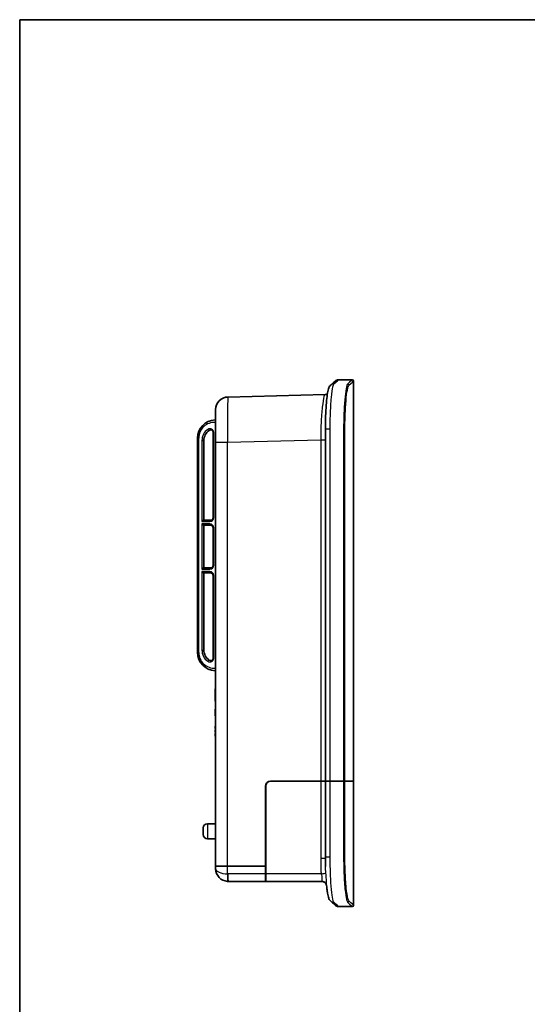
# Model space of a CAD drawing. Units: millimetres. Extents: x 29 to 4370, y 16 to 718.
# Drawn here: x 821 to 1023, y 326 to 718 of the extents above; entities that cross this region are included whole.
import ezdxf

# ---------------------------------------------------------------- set-up
doc = ezdxf.new("R2010")
doc.units = ezdxf.units.MM
doc.header["$LTSCALE"] = 2
for name, color, linetype, lineweight in [('Border (ISO)', 7, 'Continuous', 35), ('Visible (ISO)', 7, 'Continuous', 35), ('Visible Narrow (ISO)', 7, 'Continuous', 25)]:
    doc.layers.add(name, color=color, linetype=linetype, lineweight=lineweight)

# ---------------------------------------------------------------- blocks, each defined once
blk = doc.blocks.new('図面枠 tk図枠')
at = {"layer": 'Border (ISO)'}
for q in [(405.5, 289), (14.5, 8)]:
    blk.add_line((14.5, 289), q, dxfattribs=at)

msp = doc.modelspace()

# ---------------------------------------------------------------- linework, layer by layer
at = {"layer": 'Visible (ISO)'}
for p, q in [((953.6604, 574.9197), (948.1604, 574.9197)), ((954.1604, 414.9197), (954.1604, 574.4197)), ((942.793, 569.0623), (904.0295, 568.0472)), ((899.1604, 550.0593), (899.1604, 563.0489)), ((898.1604, 553.9197), (898.1604, 519.9197)), ((942.9205, 414.9197), (942.9205, 555.3037)), ((891.9604, 551.6204), (891.9604, 466.219)), ((894.4604, 518.9197), (894.4604, 550.6744)), ((899.1604, 550.0593), (899.1604, 380.9197)), ((897.1604, 518.9197), (894.37, 518.9197)), ((894.37, 516.9197), (897.1604, 516.9197)), ((894.4604, 499.9197), (894.4604, 516.9197)), ((898.1604, 515.9197), (898.1604, 500.9197)), ((897.1604, 499.9197), (894.37, 499.9197)), ((894.37, 497.9197), (897.1604, 497.9197)), ((894.4604, 467.165), (894.4604, 497.9197)), ((898.1604, 496.9197), (898.1604, 463.9197)), ((898.9604, 451.625), (898.9604, 450.9869)), ((899.1604, 451.625), (898.9604, 451.625)), ((898.9604, 447.4401), (898.9604, 450.9869)), ((898.9604, 447.4401), (898.9604, 446.802)), ((899.1604, 446.802), (898.9604, 446.802)), ((899.1604, 443.625), (898.9604, 443.625)), ((898.9604, 443.4429), (898.9604, 443.625)), ((899.1604, 443.4429), (898.9604, 443.4429)), ((898.9604, 442.2603), (898.9604, 443.4429)), ((899.1604, 442.2603), (898.9604, 442.2603)), ((898.9604, 441.0777), (898.9604, 442.2603)), ((899.1604, 441.0777), (898.9604, 441.0777)), ((898.9604, 440.8956), (898.9604, 441.0777)), ((899.1604, 440.8956), (898.9604, 440.8956)), ((898.9604, 436.593), (898.9604, 436.7644)), ((899.1604, 436.7644), (898.9604, 436.7644)), ((898.9604, 436.4347), (898.9604, 436.593)), ((899.1604, 436.593), (898.9604, 436.593)), ((898.9604, 436.2633), (898.9604, 436.4347)), ((898.9604, 436.4347), (899.1604, 436.4347)), ((898.9604, 436.0358), (898.9604, 436.2633)), ((899.1604, 436.2633), (898.9604, 436.2633)), ((898.9604, 435.8644), (898.9604, 436.0358)), ((899.1604, 436.0358), (898.9604, 436.0358)), ((898.9604, 435.8353), (898.9604, 435.8644)), ((899.1604, 435.8644), (898.9604, 435.8644)), ((899.1604, 435.8353), (898.9604, 435.8353)), ((898.9604, 434.8647), (898.9604, 435.2826)), ((899.1604, 435.2826), (898.9604, 435.2826)), ((898.9604, 434.3826), (898.9604, 434.8647)), ((899.1604, 434.8647), (898.9604, 434.8647)), ((898.9604, 434.3535), (898.9604, 434.3826)), ((899.1604, 434.3826), (898.9604, 434.3826)), ((899.1604, 434.3535), (898.9604, 434.3535)), ((898.9604, 433.8007), (898.9604, 433.8197)), ((899.1604, 433.8197), (898.9604, 433.8197)), ((898.9604, 432.9007), (898.9604, 433.8007)), ((899.1604, 433.8007), (898.9604, 433.8007)), ((898.9604, 432.8818), (898.9604, 432.9007)), ((899.1604, 432.9007), (898.9604, 432.9007)), ((898.9604, 432.8717), (898.9604, 432.8818)), ((899.1604, 432.8818), (898.9604, 432.8818)), ((899.1604, 432.8717), (898.9604, 432.8717)), ((919.0604, 380.9197), (919.0604, 412.9197)), ((919.1604, 412.9197), (919.1604, 377.9197)), ((921.0604, 414.9197), (941.0407, 414.9197)), ((941.0407, 414.9197), (921.1604, 414.9197)), ((941.0407, 414.9197), (942.9205, 414.9197)), ((942.9205, 414.9197), (941.0407, 414.9197)), ((944.8333, 414.9197), (942.9205, 414.9197)), ((942.9205, 414.9197), (944.8333, 414.9197)), ((942.9205, 384.5357), (942.9205, 414.9197)), ((944.8333, 414.9197), (950.1937, 414.9197)), ((950.1937, 414.9197), (944.8333, 414.9197)), ((950.7124, 414.9197), (950.1937, 414.9197)), ((950.1937, 414.9197), (950.7124, 414.9197)), ((954.1604, 414.9197), (950.7124, 414.9197)), ((950.7124, 414.9197), (954.1604, 414.9197)), ((954.1604, 365.4197), (954.1604, 414.9197)), ((899.1604, 397.9197), (895.9088, 397.9197)), ((894.1604, 393.5947), (894.1604, 396.2447)), ((899.1604, 391.9197), (895.9088, 391.9197)), ((919.0604, 388.4197), (919.1604, 388.4197)), ((903.9423, 380.9197), (899.1604, 380.9197)), ((899.1604, 380.9197), (899.1604, 379.9197)), ((899.1604, 380.9197), (903.9423, 380.9197)), ((903.9423, 380.9197), (919.0604, 380.9197)), ((919.0604, 380.9197), (903.9423, 380.9197)), ((919.0604, 377.9197), (919.0604, 380.9197)), ((919.0604, 377.9197), (919.0604, 374.9197)), ((919.0604, 377.4197), (919.1604, 377.4197)), ((919.1604, 374.9197), (919.1604, 377.9197)), ((904.1604, 374.9197), (919.0604, 374.9197)), ((919.1604, 374.9197), (919.0604, 374.9197)), ((919.1604, 374.9197), (941.4676, 374.9197)), ((953.6604, 364.9197), (948.1604, 364.9197))]:
    msp.add_line(p, q, dxfattribs=at)
for centre, radius, start, end in [((948.1604, 572.9197), 2, 90, 132.042331), ((953.6604, 574.4197), 0.5, 0, 90), ((904.1604, 563.0489), 5, 91.5, 180), ((899.2604, 551.6204), 7.3, 92.292443, 180), ((898.9604, 559.1144), 0.2, 272.292443, 0), ((899.4604, 550.647), 5, 125.098586, 179.686776), ((897.1604, 553.9197), 1, 0, 125.099484), ((897.1604, 519.9197), 1, 270, 0), ((897.1604, 515.9197), 1, 0, 90), ((897.1604, 500.9197), 1, 270, 0), ((897.1604, 496.9197), 1, 0, 90), ((899.2604, 466.219), 7.3, 180, 267.707557), ((899.4604, 467.1924), 5, 180.313224, 234.901387), ((897.1604, 463.9197), 1, 234.900368, 0), ((898.9604, 458.725), 0.2, 0, 87.707557), ((921.0604, 412.9197), 2, 90, 180), ((921.1604, 412.9197), 2, 90, 180), ((895.9088, 396.1697), 1.75, 90, 177.543714), ((895.9088, 393.6697), 1.75, 182.456286, 270), ((904.1604, 379.9197), 5, 180, 267.5), ((904.1604, 379.9197), 5, 267.5, 270), ((948.1604, 366.9197), 2, 227.957669, 270), ((953.6604, 365.4197), 0.5, 270, 0)]:
    msp.add_arc(centre, radius, start, end, dxfattribs=at)
for centre, major_axis, start_param, end_param in [((893.9604, 518.4197), (-0.4769, -0.4769), 3.44702527, 5.0178216), ((893.9604, 517.4197), (-0.4769, 0.4769), 1.26536371, 2.83616003), ((893.9604, 499.4197), (-0.4769, -0.4769), 3.44702527, 5.0178216), ((893.9604, 498.4197), (0.4769, -0.4769), 4.40695636, 5.97775269)]:
    msp.add_ellipse(centre, major_axis=major_axis, ratio=0.31529879, start_param=start_param, end_param=end_param, dxfattribs=at)
for points, knots in [([(944.9791, 572.7445), (945.2241, 572.9654), (945.4449, 573.1643), (945.8376, 573.5183), (946.0095, 573.6733), (946.3044, 573.9392), (946.4274, 574.05), (946.6242, 574.2275), (946.698, 574.294), (946.7964, 574.3828), (946.8211, 574.405), (946.8211, 574.405)], [0, 0, 0, 0, 0.91101763, 0.91101763, 1.82203525, 1.82203525, 2.73305288, 2.73305288, 3.6440705, 3.6440705, 4.55508813, 4.55508813, 4.55508813, 4.55508813]), ([(943.7267, 569.3398), (943.5778, 569.2476), (943.3806, 569.1556), (943.0307, 569.0802), (942.9129, 569.0654), (942.793, 569.0623)], [3.0542955019, 3.0542955019, 3.0542955019, 3.0542955019, 3.1137675911, 3.1137675911, 3.1410567635, 3.1410567635, 3.1410567635, 3.1410567635]), ([(944.9791, 572.7445), (944.8061, 572.5886), (944.6962, 572.4467), (944.4548, 572.0955), (944.3723, 571.9141), (944.0398, 571.1094), (943.9206, 570.5002), (943.6383, 568.8288), (943.51, 567.8107), (943.2824, 565.4486), (943.184, 564.1068), (943.0303, 561.2082), (942.9752, 559.6519), (942.929, 557.1464), (942.9205, 556.225), (942.9205, 555.3037)], [0, 0, 0, 0, 0.07412742, 0.07412742, 0.20680694, 0.20680694, 0.68634086, 0.68634086, 1.16587478, 1.16587478, 1.6454087, 1.6454087, 2.12494261, 2.12494261, 2.39766959, 2.39766959, 2.39766959, 2.39766959]), ([(942.9205, 384.5357), (942.9205, 384.2841), (942.9212, 384.0325), (942.9237, 383.5299), (942.9256, 383.2788), (942.9306, 382.7777), (942.9337, 382.5277), (942.9412, 382.0293), (942.9456, 381.7809), (942.9556, 381.2861), (942.9612, 381.0398), (942.9674, 380.7948)], [0, 0, 0, 0, 0.074474855, 0.074474855, 0.148949711, 0.148949711, 0.223424566, 0.223424566, 0.297899421, 0.297899421, 0.372374277, 0.372374277, 0.372374277, 0.372374277]), ([(941.4676, 374.9197), (941.4785, 374.9197), (941.4894, 374.9196), (941.5112, 374.9192), (941.522, 374.919), (941.5437, 374.9182), (941.5546, 374.9178), (941.5762, 374.9167), (941.5871, 374.9161), (941.6086, 374.9146), (941.6194, 374.9138), (941.6302, 374.9129)], [0, 0, 0, 0, 0.00082747678, 0.00082747678, 0.00165495357, 0.00165495357, 0.00248243035, 0.00248243035, 0.00330990713, 0.00330990713, 0.00413738392, 0.00413738392, 0.00413738392, 0.00413738392]), ([(943.3969, 373.2034), (943.3924, 373.2495), (943.3852, 373.3091), (943.3516, 373.4704), (943.3258, 373.5727), (943.2199, 373.8359), (943.1386, 373.9998), (942.8699, 374.34), (942.6882, 374.5116), (942.2849, 374.7525), (942.0795, 374.8315), (941.7975, 374.8936), (941.7115, 374.9061), (941.6302, 374.9129)], [0.694892519, 0.694892519, 0.694892519, 0.694892519, 0.7122584653, 0.7122584653, 0.7296244116, 0.7296244116, 0.7469903578, 0.7469903578, 0.7627435581, 0.7627435581, 0.7757638966, 0.7757638966, 0.7817222504, 0.7817222504, 0.7817222504, 0.7817222504]), ([(941.6302, 374.9129), (941.8374, 374.8955), (942.0777, 374.8381), (942.4948, 374.6403), (942.6716, 374.5152), (942.964, 374.2373), (943.0735, 374.0861), (943.2455, 373.791), (943.2953, 373.6555), (943.3605, 373.4405), (943.3756, 373.3593), (943.3908, 373.2597), (943.3943, 373.2294), (943.3969, 373.2034)], [0, 0, 0, 0, 0.0151790723, 0.0151790723, 0.0281457727, 0.0281457727, 0.0423089071, 0.0423089071, 0.0596732458, 0.0596732458, 0.0770375845, 0.0770375845, 0.0868216935, 0.0868216935, 0.0868216935, 0.0868216935]), ([(943.3969, 373.2034), (943.4522, 372.6298), (943.5111, 372.0938), (943.6351, 371.1049), (943.7001, 370.652), (943.8365, 369.8309), (943.9076, 369.4632), (944.0633, 368.7975), (944.1439, 368.5035), (944.3173, 368.0514), (944.383, 367.8982), (944.5826, 367.5457), (944.7072, 367.3399), (944.9791, 367.0949)], [1.23266494, 1.23266494, 1.23266494, 1.23266494, 1.46566587, 1.46566587, 1.6986668, 1.6986668, 1.93166773, 1.93166773, 2.16466866, 2.16466866, 2.28116913, 2.28116913, 2.39766959, 2.39766959, 2.39766959, 2.39766959]), ([(946.8211, 365.4344), (946.8211, 365.4344), (946.7964, 365.4566), (946.698, 365.5454), (946.6242, 365.6119), (946.4274, 365.7894), (946.3044, 365.9002), (946.0095, 366.1661), (945.8376, 366.3211), (945.4449, 366.6751), (945.2241, 366.874), (944.9791, 367.0949)], [4.55508942, 4.55508942, 4.55508942, 4.55508942, 5.46610704, 5.46610704, 6.37712467, 6.37712467, 7.28814229, 7.28814229, 8.19915992, 8.19915992, 9.11017754, 9.11017754, 9.11017754, 9.11017754])]:
    msp.add_open_spline(points, degree=3, knots=knots, dxfattribs=at)
at = {"layer": 'Visible Narrow (ISO)'}
for p, q in [((899.0751, 557.9084), (899.0751, 459.931)), ((899.1604, 557.9084), (899.0751, 557.9084)), ((898.3736, 553.9197), (898.1604, 553.9197)), ((898.3736, 519.9197), (898.3736, 553.9197)), ((942.9205, 555.3037), (944.8333, 555.3037)), ((944.8333, 414.9197), (944.8333, 555.3037)), ((950.1937, 555.2866), (950.7124, 555.2866)), ((950.1937, 555.2866), (950.1937, 414.9197)), ((950.7124, 414.9197), (950.7124, 555.2866)), ((891.9604, 551.6204), (892.3868, 551.6204)), ((892.3868, 466.219), (892.3868, 551.6204)), ((893.6736, 550.6757), (893.6736, 518.4197)), ((899.1604, 550.0593), (903.9423, 550.0593)), ((903.9423, 550.0593), (941.0407, 551.0308)), ((903.9423, 380.9197), (903.9423, 550.0593)), ((941.0407, 551.0308), (942.9205, 551.0308)), ((941.0407, 551.0308), (941.0407, 414.9197)), ((893.6736, 518.4197), (896.8736, 518.4197)), ((898.3736, 519.9197), (898.1604, 519.9197)), ((893.6736, 517.4197), (893.6736, 499.4197)), ((896.8736, 517.4197), (893.6736, 517.4197)), ((898.3736, 515.9197), (898.1604, 515.9197)), ((898.3736, 500.9197), (898.3736, 515.9197)), ((893.6736, 499.4197), (896.8736, 499.4197)), ((898.3736, 500.9197), (898.1604, 500.9197)), ((896.8736, 498.4197), (893.6736, 498.4197)), ((893.6736, 498.4197), (893.6736, 467.1637)), ((898.3736, 496.9197), (898.1604, 496.9197)), ((898.3736, 463.9197), (898.3736, 496.9197)), ((891.9604, 466.219), (892.3868, 466.219)), ((898.3736, 463.9197), (898.1604, 463.9197)), ((899.1604, 459.931), (899.0751, 459.931)), ((899.1604, 450.9869), (898.9604, 450.9869)), ((899.1604, 447.4401), (898.9604, 447.4401)), ((919.1648, 413.0517), (919.1648, 413.5573)), ((920.9739, 414.9178), (920.974, 414.911)), ((941.0407, 414.9197), (941.0407, 384.2268)), ((944.8333, 384.5357), (944.8333, 414.9197)), ((950.1937, 414.9197), (950.1937, 384.5528)), ((950.7124, 384.5528), (950.7124, 414.9197)), ((895.9088, 397.9197), (895.9088, 391.9197)), ((903.9423, 377.9216), (903.9423, 380.9197)), ((941.0407, 384.2268), (942.9208, 384.2268)), ((944.8333, 384.5357), (942.9205, 384.5357)), ((950.7124, 384.5528), (950.1937, 384.5528)), ((919.0604, 377.9197), (904.0296, 377.9197)), ((941.2575, 377.9197), (919.1604, 377.9197))]:
    msp.add_line(p, q, dxfattribs=at)
for centre, radius, start, end in [((898.6868, 551.6204), 6.3, 86.466415, 180), ((899.1736, 550.647), 5.5, 125.098586, 179.701013), ((896.8736, 553.9197), 1.5, 0, 125.099283), ((896.8736, 519.9197), 1.5, 270, 0), ((896.8736, 515.9197), 1.5, 0, 90), ((896.8736, 500.9197), 1.5, 270, 0), ((896.8736, 496.9197), 1.5, 0, 90), ((898.6868, 466.219), 6.3, 180, 273.533585), ((899.1736, 467.1924), 5.5, 180.298987, 234.901319), ((896.8736, 463.9197), 1.5, 234.900368, 0), ((904.0296, 379.9197), 2, 267.5, 270)]:
    msp.add_arc(centre, radius, start, end, dxfattribs=at)
for centre, major_axis, ratio, start_param, end_param in [((946.318, 571.2588), (-1.3389, 1.4857), 0.9940806, 5.5467609, 6.28318531), ((951.7807, 572.7368), (-0.3334, 0.3726), 0.99397132, 3.98536079, 5.55014726), ((904.1604, 550.0445), (-0.1308, 18.0027), 0.01210802, 0.00022902, 1.56988353), ((896.2979, 555.1469), (0.2875, -0.4091), 0.497091, 4.37629951, 6.28318531), ((897.1604, 518.4197), (0, 0.5), 0.57357644, 0, 1.57079633), ((897.1604, 517.4197), (0, -0.5), 0.57357644, 4.71238898, 6.28318531), ((897.1604, 499.4197), (0, 0.5), 0.57357644, 0, 1.57079633), ((897.1604, 498.4197), (0, -0.5), 0.57357644, 4.71238898, 6.28318531), ((896.2979, 462.6925), (0.2875, 0.4091), 0.4970862, 0, 1.90689487), ((904.1604, 379.9197), (-5, 0), 0.4, 0, 1.5271631), ((904.0732, 377.9216), (-0.1309, -2.9971), 0.04357795, 4.71429163, 6.28318531), ((904.1604, 377.9197), (0, -3), 0.04361939, 4.71238898, 6.28318531), ((941.1707, 377.9197), (1.9737, 0.2544), 0.0055807, 4.75566407, 6.08358252), ((941.4636, 372.9299), (0.1666, 1.983), 0.99511323, 0, 0.08386234), ((946.318, 368.5806), (-1.3389, -1.4857), 0.9940806, 0, 0.7364244), ((951.7807, 367.1026), (0.3334, 0.3726), 0.99397132, 3.8746307, 5.43941717)]:
    msp.add_ellipse(centre, major_axis=major_axis, ratio=ratio, start_param=start_param, end_param=end_param, dxfattribs=at)
for points, knots in [([(944.8333, 555.3037), (944.8339, 557.1001), (944.8619, 558.8964), (944.9994, 563.3325), (945.1476, 565.8464), (945.506, 569.7697), (945.7099, 571.2442), (946.0517, 572.7622), (946.1874, 573.1294), (946.318, 573.2535)], [-2.39766959, -2.39766959, -2.39766959, -2.39766959, -1.91864179, -1.91864179, -1.1594884, -1.1594884, -0.45488676, -0.45488676, 0, 0, 0, 0]), ([(951.7807, 573.2355), (951.681, 573.1451), (951.5781, 572.9273), (951.2754, 571.931), (951.0739, 570.8162), (950.7137, 567.8644), (950.5549, 566.0413), (950.3403, 562.3621), (950.2701, 560.5898), (950.2063, 557.6171), (950.1938, 556.4518), (950.1937, 555.2866)], [-2.62188957, -2.62188957, -2.62188957, -2.62188957, -2.26120019, -2.26120019, -1.56650357, -1.56650357, -0.88365284, -0.88365284, -0.33986648, -0.33986648, 0, 0, 0, 0]), ([(950.7124, 555.2866), (950.7124, 556.4195), (950.7247, 557.5524), (950.7876, 560.4425), (950.8569, 562.1655), (951.0689, 565.7426), (951.2258, 567.515), (951.5816, 570.3848), (951.7805, 571.4686), (952.0792, 572.4372), (952.1807, 572.6489), (952.279, 572.7368)], [0, 0, 0, 0, 0.33986648, 0.33986648, 0.88365284, 0.88365284, 1.56650357, 1.56650357, 2.26120019, 2.26120019, 2.62188957, 2.62188957, 2.62188957, 2.62188957]), ([(942.793, 569.0623), (942.6589, 569.0588), (942.513, 568.7838), (942.1303, 567.4199), (941.888, 565.9579), (941.4792, 562.2074), (941.31, 559.9825), (941.1017, 555.4757), (941.0471, 553.2536), (941.0407, 551.0308)], [-3.14105676, -3.14105676, -3.14105676, -3.14105676, -2.5422483, -2.5422483, -1.61058572, -1.61058572, -0.74051274, -0.74051274, 0, 0, 0, 0]), ([(898.9684, 558.9145), (898.9833, 558.9151), (898.998, 558.8815), (899.0233, 558.7576), (899.0341, 558.6787), (899.051, 558.5014), (899.0576, 558.4116), (899.0669, 558.2358), (899.0702, 558.1537), (899.0738, 558.0162), (899.0747, 557.9623), (899.0751, 557.9084)], [-0.207312425, -0.207312425, -0.207312425, -0.207312425, -0.143104186, -0.143104186, -0.090699836, -0.090699836, -0.050388798, -0.050388798, -0.019380307, -0.019380307, 0, 0, 0, 0]), ([(893.6736, 550.6757), (893.7109, 550.6755), (893.7517, 550.6753), (893.8374, 550.6748), (893.8824, 550.6746), (893.9731, 550.6742), (894.0188, 550.674), (894.1078, 550.6737), (894.151, 550.6736), (894.2316, 550.6734), (894.269, 550.6734), (894.3354, 550.6734), (894.3643, 550.6734), (894.4115, 550.6735), (894.4297, 550.6737), (894.4542, 550.674), (894.4604, 550.6741), (894.4604, 550.6744)], [0, 0, 0, 0, 0.125, 0.125, 0.25000001, 0.25000001, 0.37500001, 0.37500001, 0.50000002, 0.50000002, 0.62500002, 0.62500002, 0.75000002, 0.75000002, 0.87500003, 0.87500003, 1.00000003, 1.00000003, 1.00000003, 1.00000003]), ([(893.6736, 467.1637), (893.7109, 467.1637), (893.7517, 467.1638), (893.8374, 467.1639), (893.8824, 467.164), (893.9731, 467.1641), (894.0188, 467.1641), (894.1078, 467.1642), (894.151, 467.1643), (894.2316, 467.1644), (894.269, 467.1645), (894.3354, 467.1646), (894.3643, 467.1646), (894.4115, 467.1648), (894.4297, 467.1648), (894.4542, 467.1649), (894.4604, 467.165), (894.4604, 467.165)], [0, 0, 0, 0, 0.27270791, 0.27270791, 0.54541582, 0.54541582, 0.81812373, 0.81812373, 1.09083164, 1.09083164, 1.36353955, 1.36353955, 1.63624746, 1.63624746, 1.90895537, 1.90895537, 2.18166328, 2.18166328, 2.18166328, 2.18166328]), ([(899.0751, 459.931), (899.0739, 459.7756), (899.0685, 459.6211), (899.0512, 459.3254), (899.0385, 459.1932), (899.0139, 459.0274), (899.0024, 458.9775), (898.9833, 458.9329), (898.9759, 458.9246), (898.9684, 458.9249)], [-0.20731306, -0.20731306, -0.20731306, -0.20731306, -0.151403164, -0.151403164, -0.084112869, -0.084112869, -0.032351104, -0.032351104, 0, 0, 0, 0]), ([(941.0407, 384.2268), (941.0407, 382.6907), (941.0252, 381.1534), (941.1389, 379.051), (941.1848, 378.4836), (941.2575, 377.9197)], [0, 0, 0, 0, 0.460837396, 0.460837396, 0.631622788, 0.631622788, 0.631622788, 0.631622788]), ([(946.318, 366.5859), (946.2222, 366.6769), (946.1238, 366.8982), (945.8375, 367.9049), (945.6492, 369.0233), (945.3149, 371.9738), (945.1686, 373.7887), (944.9701, 377.4579), (944.905, 379.2307), (944.8455, 382.2044), (944.8337, 383.3701), (944.8333, 384.5357)], [-2.39766959, -2.39766959, -2.39766959, -2.39766959, -2.06414848, -2.06414848, -1.42932226, -1.42932226, -0.80817252, -0.80817252, -0.31083558, -0.31083558, 0, 0, 0, 0]), ([(950.1937, 384.5528), (950.1938, 382.7585), (950.2237, 380.9642), (950.372, 376.5156), (950.5334, 373.9894), (950.9207, 370.0627), (951.1398, 368.5922), (951.5023, 367.0893), (951.6445, 366.7274), (951.7807, 366.6039)], [-2.62188957, -2.62188957, -2.62188957, -2.62188957, -2.09854461, -2.09854461, -1.2639025, -1.2639025, -0.49267398, -0.49267398, 0, 0, 0, 0]), ([(952.279, 367.1026), (952.1447, 367.2227), (952.0045, 367.5744), (951.6467, 369.0356), (951.4303, 370.4652), (951.0477, 374.2829), (950.8882, 376.7389), (950.7418, 381.0639), (950.7124, 382.8084), (950.7124, 384.5528)], [0, 0, 0, 0, 0.49267398, 0.49267398, 1.2639025, 1.2639025, 2.09854461, 2.09854461, 2.62188957, 2.62188957, 2.62188957, 2.62188957]), ([(941.2575, 377.9197), (941.3224, 377.6171), (941.3914, 377.3145), (941.5294, 376.5608), (941.5658, 376.1305), (941.5328, 375.4644), (941.4745, 375.2188), (941.4265, 374.9747), (941.422, 374.9224), (941.4643, 374.9198)], [0, 0, 0, 0, 0.152274167, 0.152274167, 0.395912834, 0.395912834, 0.625161757, 0.625161757, 0.78172225, 0.78172225, 0.78172225, 0.78172225]), ([(943.1055, 378.1668), (943.0593, 378.6725), (943.0272, 379.1934), (942.9882, 380.0777), (942.9761, 380.4343), (942.9667, 380.795)], [-0.631622788, -0.631622788, -0.631622788, -0.631622788, -0.460837396, -0.460837396, -0.348259975, -0.348259975, -0.348259975, -0.348259975]), ([(943.3968, 373.2034), (943.3885, 373.2901), (943.383, 373.3873), (943.366, 373.8476), (943.3683, 374.3107), (943.334, 375.438), (943.2922, 376.1131), (943.1917, 377.2617), (943.1467, 377.7155), (943.1055, 378.1668)], [-0.694892519, -0.694892519, -0.694892519, -0.694892519, -0.625161757, -0.625161757, -0.395912834, -0.395912834, -0.152274167, -0.152274167, 0, 0, 0, 0])]:
    msp.add_open_spline(points, degree=3, knots=knots, dxfattribs=at)
for points in [[(946.318, 573.2535), (947.5435, 574.3614), (948.1603, 574.9196), (948.1604, 574.9197)], [(953.6604, 574.9197), (953.6604, 574.9197), (953.0309, 574.3553), (951.7807, 573.2355)], [(952.279, 572.7368), (953.5304, 573.8557), (954.1604, 574.4197), (954.1604, 574.4197)], [(941.4643, 374.9198), (941.4654, 374.9197), (941.4665, 374.9197), (941.4676, 374.9197)], [(948.1604, 364.9197), (948.1604, 364.9197), (947.5435, 365.478), (946.318, 366.5859)], [(951.7807, 366.6039), (953.0309, 365.4841), (953.6604, 364.9197), (953.6604, 364.9197)], [(954.1604, 365.4197), (954.1604, 365.4197), (953.5304, 365.9837), (952.279, 367.1026)]]:
    msp.add_open_spline(points, degree=3, dxfattribs=at)

# ---------------------------------------------------------------- block references
at = {"xscale": 2.5, "yscale": 2.5, "zscale": 2.5}
msp.add_blockref('図面枠 tk図枠', (784.75, -4), dxfattribs=at)

doc.saveas('drawing.dxf')
